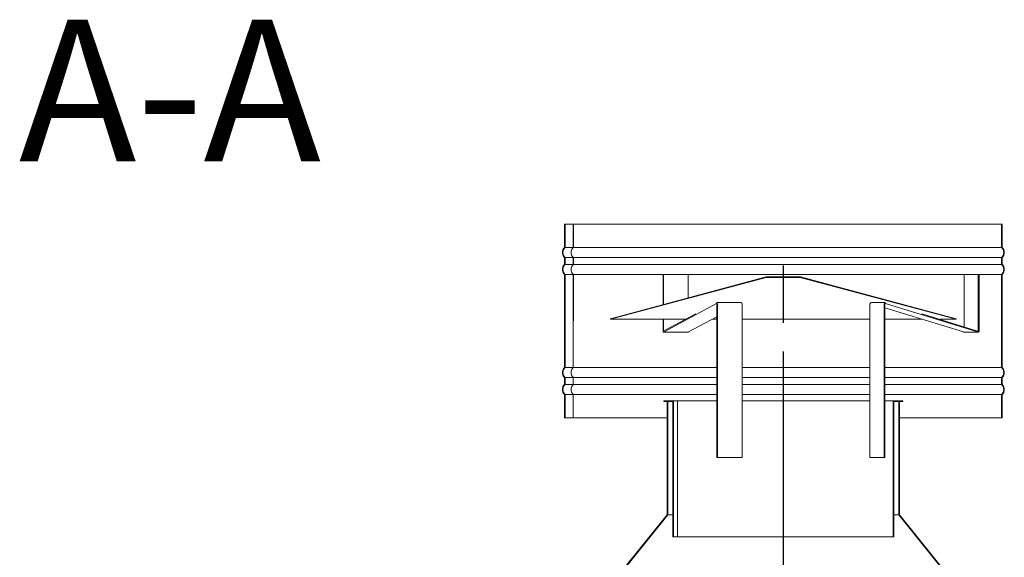
# Model space of a CAD drawing. Units: millimetres. Extents: x 852 to 10304, y 92 to 7203.
# Drawn here: x 6795 to 7664, y 4930 to 5405 of the extents above; entities that cross this region are included whole.
import ezdxf

# ---------------------------------------------------------------- set-up
doc = ezdxf.new("R2010")
doc.units = ezdxf.units.MM
doc.header["$LTSCALE"] = 35.714286
doc.linetypes.add('CHAIN', pattern=[0.3543, 0.2362, -0.0295, 0.0591, -0.0295])
for name, color, linetype, lineweight in [('Centerline(ISO)', 7, 'Continuous', 25), ('Hatch', 179, 'Continuous', 9), ('Symbols(ISO)', 7, 'Continuous', 25), ('Visible Edges(ISO)', 7, 'Continuous', 18)]:
    doc.layers.add(name, color=color, linetype=linetype, lineweight=lineweight)
doc.styles.add('Current-BSI', font='ARIAL.TTF')

msp = doc.modelspace()

# ---------------------------------------------------------------- hatches: boundary and pattern name
at = {"layer": 'Hatch'}
h = msp.add_hatch(dxfattribs=at)
h.set_pattern_fill('ANSI31', color=256, scale=907.142857, angle=90, style=0)
h.set_pattern_definition([(135, (0, 0), (-80.1809, -80.1809), [])])
edge = h.paths.add_edge_path()
edge.add_line((7661.22, 5073.63), (7661.22, 5053.1))
edge.add_line((7661.22, 5053.1), (7661.77, 5053.1))
edge.add_line((7661.77, 5053.1), (7661.77, 5073.39))
edge.add_spline(control_points=[(7661.77, 5073.39), (7661.79, 5073.41), (7661.82, 5073.44), (7662.13, 5073.75), (7662.42, 5074.09), (7662.91, 5074.83), (7663.11, 5075.22), (7663.42, 5075.96), (7663.56, 5076.39), (7663.73, 5077.25), (7663.77, 5077.69), (7663.77, 5078.1), (7663.77, 5078.5), (7663.73, 5078.94), (7663.56, 5079.81), (7663.42, 5080.23), (7663.11, 5080.98), (7662.91, 5081.37), (7662.42, 5082.1), (7662.13, 5082.44), (7661.82, 5082.76), (7661.79, 5082.78), (7661.77, 5082.81)], knot_values=[-0.496354, -0.496354, -0.496354, -0.496354, -0.485015, -0.485015, -0.363761, -0.363761, -0.242508, -0.242508, -0.121254, -0.121254, 0, 0, 0, 0.121254, 0.121254, 0.242508, 0.242508, 0.363761, 0.363761, 0.485015, 0.485015, 0.496421, 0.496421, 0.496421, 0.496421], degree=3, periodic=0)
edge.add_line((7661.77, 5082.81), (7661.77, 5088.39))
edge.add_spline(control_points=[(7661.77, 5088.39), (7661.79, 5088.41), (7661.82, 5088.44), (7662.13, 5088.75), (7662.42, 5089.09), (7662.91, 5089.83), (7663.11, 5090.22), (7663.42, 5090.96), (7663.56, 5091.39), (7663.73, 5092.25), (7663.77, 5092.69), (7663.77, 5093.1), (7663.77, 5093.5), (7663.73, 5093.94), (7663.56, 5094.81), (7663.42, 5095.23), (7663.11, 5095.98), (7662.91, 5096.37), (7662.42, 5097.1), (7662.13, 5097.44), (7661.82, 5097.76), (7661.79, 5097.78), (7661.77, 5097.81)], knot_values=[-0.496421, -0.496421, -0.496421, -0.496421, -0.485015, -0.485015, -0.363761, -0.363761, -0.242508, -0.242508, -0.121254, -0.121254, 0, 0, 0, 0.121254, 0.121254, 0.242508, 0.242508, 0.363761, 0.363761, 0.485015, 0.485015, 0.496419, 0.496419, 0.496419, 0.496419], degree=3, periodic=0)
edge.add_line((7661.77, 5097.81), (7661.77, 5179.39))
edge.add_spline(control_points=[(7661.77, 5179.39), (7661.8, 5179.41), (7661.82, 5179.44), (7662.14, 5179.75), (7662.42, 5180.09), (7662.91, 5180.83), (7663.12, 5181.22), (7663.43, 5181.96), (7663.56, 5182.39), (7663.73, 5183.25), (7663.77, 5183.69), (7663.77, 5184.1), (7663.77, 5184.5), (7663.73, 5184.94), (7663.56, 5185.81), (7663.43, 5186.23), (7663.12, 5186.98), (7662.91, 5187.37), (7662.42, 5188.1), (7662.14, 5188.44), (7661.82, 5188.76), (7661.8, 5188.78), (7661.77, 5188.81)], knot_values=[-0.496419, -0.496419, -0.496419, -0.496419, -0.485015, -0.485015, -0.363761, -0.363761, -0.242508, -0.242508, -0.121254, -0.121254, 0, 0, 0, 0.121254, 0.121254, 0.242508, 0.242508, 0.363761, 0.363761, 0.485015, 0.485015, 0.49635, 0.49635, 0.49635, 0.49635], degree=3, periodic=0)
edge.add_line((7661.77, 5188.81), (7661.77, 5194.39))
edge.add_spline(control_points=[(7661.77, 5194.39), (7661.8, 5194.41), (7661.82, 5194.44), (7662.14, 5194.75), (7662.42, 5195.09), (7662.91, 5195.83), (7663.12, 5196.22), (7663.43, 5196.96), (7663.56, 5197.39), (7663.73, 5198.25), (7663.77, 5198.69), (7663.77, 5199.1), (7663.77, 5199.5), (7663.73, 5199.94), (7663.56, 5200.81), (7663.43, 5201.23), (7663.12, 5201.98), (7662.91, 5202.37), (7662.42, 5203.1), (7662.14, 5203.44), (7661.82, 5203.76), (7661.8, 5203.78), (7661.77, 5203.81)], knot_values=[-0.49635, -0.49635, -0.49635, -0.49635, -0.485015, -0.485015, -0.363761, -0.363761, -0.242508, -0.242508, -0.121254, -0.121254, 0, 0, 0, 0.121254, 0.121254, 0.242508, 0.242508, 0.363761, 0.363761, 0.485015, 0.485015, 0.496354, 0.496354, 0.496354, 0.496354], degree=3, periodic=0)
edge.add_line((7661.77, 5203.81), (7661.77, 5224.1))
edge.add_line((7661.77, 5224.1), (7661.22, 5224.1))
edge.add_line((7661.22, 5224.1), (7661.22, 5203.57))
edge.add_spline(control_points=[(7661.22, 5203.57), (7661.3, 5203.49), (7661.39, 5203.42), (7661.72, 5203.08), (7661.98, 5202.77), (7662.43, 5202.1), (7662.62, 5201.74), (7662.9, 5201.05), (7663.03, 5200.66), (7663.18, 5199.87), (7663.22, 5199.47), (7663.22, 5199.1), (7663.22, 5198.73), (7663.18, 5198.32), (7663.03, 5197.53), (7662.9, 5197.14), (7662.62, 5196.46), (7662.43, 5196.1), (7661.98, 5195.43), (7661.72, 5195.12), (7661.39, 5194.78), (7661.3, 5194.7), (7661.22, 5194.63)], knot_values=[-0.476898, -0.476898, -0.476898, -0.476898, -0.444289, -0.444289, -0.333217, -0.333217, -0.222144, -0.222144, -0.111072, -0.111072, 0, 0, 0, 0.111072, 0.111072, 0.222144, 0.222144, 0.333217, 0.333217, 0.444289, 0.444289, 0.476898, 0.476898, 0.476898, 0.476898], degree=3, periodic=0)
edge.add_line((7661.22, 5194.63), (7661.22, 5188.57))
edge.add_spline(control_points=[(7661.22, 5188.57), (7661.3, 5188.49), (7661.39, 5188.42), (7661.72, 5188.08), (7661.98, 5187.77), (7662.43, 5187.1), (7662.62, 5186.74), (7662.9, 5186.05), (7663.03, 5185.66), (7663.18, 5184.87), (7663.22, 5184.47), (7663.22, 5184.1), (7663.22, 5183.73), (7663.18, 5183.32), (7663.03, 5182.53), (7662.9, 5182.14), (7662.62, 5181.46), (7662.43, 5181.1), (7661.98, 5180.43), (7661.72, 5180.12), (7661.39, 5179.78), (7661.3, 5179.7), (7661.22, 5179.63)], knot_values=[-0.476898, -0.476898, -0.476898, -0.476898, -0.444289, -0.444289, -0.333217, -0.333217, -0.222144, -0.222144, -0.111072, -0.111072, 0, 0, 0, 0.111072, 0.111072, 0.222144, 0.222144, 0.333217, 0.333217, 0.444289, 0.444289, 0.476898, 0.476898, 0.476898, 0.476898], degree=3, periodic=0)
edge.add_line((7661.22, 5179.63), (7661.22, 5097.57))
edge.add_spline(control_points=[(7661.22, 5097.57), (7661.3, 5097.49), (7661.38, 5097.42), (7661.72, 5097.08), (7661.98, 5096.77), (7662.43, 5096.1), (7662.62, 5095.74), (7662.9, 5095.05), (7663.02, 5094.66), (7663.18, 5093.87), (7663.22, 5093.47), (7663.22, 5093.1), (7663.22, 5092.73), (7663.18, 5092.32), (7663.02, 5091.53), (7662.9, 5091.14), (7662.62, 5090.46), (7662.43, 5090.1), (7661.98, 5089.43), (7661.72, 5089.12), (7661.38, 5088.78), (7661.3, 5088.7), (7661.22, 5088.63)], knot_values=[-0.476898, -0.476898, -0.476898, -0.476898, -0.444289, -0.444289, -0.333217, -0.333217, -0.222144, -0.222144, -0.111072, -0.111072, 0, 0, 0, 0.111072, 0.111072, 0.222144, 0.222144, 0.333217, 0.333217, 0.444289, 0.444289, 0.476898, 0.476898, 0.476898, 0.476898], degree=3, periodic=0)
edge.add_line((7661.22, 5088.63), (7661.22, 5082.57))
edge.add_spline(control_points=[(7661.22, 5082.57), (7661.3, 5082.49), (7661.38, 5082.42), (7661.72, 5082.08), (7661.98, 5081.77), (7662.43, 5081.1), (7662.62, 5080.74), (7662.9, 5080.05), (7663.02, 5079.66), (7663.18, 5078.87), (7663.22, 5078.47), (7663.22, 5078.1), (7663.22, 5077.73), (7663.18, 5077.32), (7663.02, 5076.53), (7662.9, 5076.14), (7662.62, 5075.46), (7662.43, 5075.1), (7661.98, 5074.43), (7661.72, 5074.12), (7661.38, 5073.78), (7661.3, 5073.7), (7661.22, 5073.63)], knot_values=[-0.476898, -0.476898, -0.476898, -0.476898, -0.444289, -0.444289, -0.333217, -0.333217, -0.222144, -0.222144, -0.111072, -0.111072, 0, 0, 0, 0.111072, 0.111072, 0.222144, 0.222144, 0.333217, 0.333217, 0.444289, 0.444289, 0.476898, 0.476898, 0.476898, 0.476898], degree=3, periodic=0)
edge = h.paths.add_edge_path()
edge.add_line((7275.77, 5224.11), (7275.77, 5203.82))
edge.add_spline(control_points=[(7275.77, 5203.82), (7275.74, 5203.79), (7275.71, 5203.76), (7275.4, 5203.45), (7275.12, 5203.11), (7274.63, 5202.38), (7274.42, 5201.99), (7274.11, 5201.24), (7273.98, 5200.82), (7273.81, 5199.95), (7273.77, 5199.51), (7273.77, 5199.11), (7273.77, 5198.7), (7273.81, 5198.26), (7273.98, 5197.4), (7274.11, 5196.97), (7274.42, 5196.23), (7274.63, 5195.83), (7275.12, 5195.1), (7275.4, 5194.76), (7275.71, 5194.45), (7275.74, 5194.42), (7275.77, 5194.39)], knot_values=[-0.496354, -0.496354, -0.496354, -0.496354, -0.485015, -0.485015, -0.363761, -0.363761, -0.242508, -0.242508, -0.121254, -0.121254, 0, 0, 0, 0.121254, 0.121254, 0.242508, 0.242508, 0.363761, 0.363761, 0.485015, 0.485015, 0.49635, 0.49635, 0.49635, 0.49635], degree=3, periodic=0)
edge.add_line((7275.77, 5194.39), (7275.77, 5188.82))
edge.add_spline(control_points=[(7275.77, 5188.82), (7275.74, 5188.79), (7275.71, 5188.76), (7275.4, 5188.45), (7275.12, 5188.11), (7274.63, 5187.38), (7274.42, 5186.99), (7274.11, 5186.24), (7273.98, 5185.82), (7273.81, 5184.95), (7273.77, 5184.51), (7273.77, 5184.11), (7273.77, 5183.7), (7273.81, 5183.26), (7273.98, 5182.4), (7274.11, 5181.97), (7274.42, 5181.23), (7274.63, 5180.83), (7275.12, 5180.1), (7275.4, 5179.76), (7275.71, 5179.45), (7275.74, 5179.42), (7275.77, 5179.39)], knot_values=[-0.49635, -0.49635, -0.49635, -0.49635, -0.485015, -0.485015, -0.363761, -0.363761, -0.242508, -0.242508, -0.121254, -0.121254, 0, 0, 0, 0.121254, 0.121254, 0.242508, 0.242508, 0.363761, 0.363761, 0.485015, 0.485015, 0.496419, 0.496419, 0.496419, 0.496419], degree=3, periodic=0)
edge.add_line((7275.77, 5179.39), (7275.77, 5097.82))
edge.add_spline(control_points=[(7275.77, 5097.82), (7275.74, 5097.79), (7275.71, 5097.76), (7275.4, 5097.45), (7275.12, 5097.11), (7274.63, 5096.38), (7274.42, 5095.99), (7274.11, 5095.24), (7273.98, 5094.82), (7273.81, 5093.95), (7273.77, 5093.51), (7273.77, 5093.11), (7273.77, 5092.7), (7273.81, 5092.26), (7273.98, 5091.4), (7274.11, 5090.97), (7274.42, 5090.23), (7274.63, 5089.83), (7275.12, 5089.1), (7275.4, 5088.76), (7275.71, 5088.45), (7275.74, 5088.42), (7275.77, 5088.39)], knot_values=[-0.496419, -0.496419, -0.496419, -0.496419, -0.485015, -0.485015, -0.363761, -0.363761, -0.242508, -0.242508, -0.121254, -0.121254, 0, 0, 0, 0.121254, 0.121254, 0.242508, 0.242508, 0.363761, 0.363761, 0.485015, 0.485015, 0.496421, 0.496421, 0.496421, 0.496421], degree=3, periodic=0)
edge.add_line((7275.77, 5088.39), (7275.77, 5082.82))
edge.add_spline(control_points=[(7275.77, 5082.82), (7275.74, 5082.79), (7275.71, 5082.76), (7275.4, 5082.45), (7275.11, 5082.11), (7274.63, 5081.38), (7274.42, 5080.99), (7274.11, 5080.24), (7273.98, 5079.82), (7273.81, 5078.95), (7273.77, 5078.51), (7273.77, 5078.11), (7273.77, 5077.7), (7273.81, 5077.26), (7273.98, 5076.4), (7274.11, 5075.97), (7274.42, 5075.23), (7274.63, 5074.83), (7275.11, 5074.1), (7275.4, 5073.76), (7275.71, 5073.45), (7275.74, 5073.42), (7275.77, 5073.39)], knot_values=[-0.496421, -0.496421, -0.496421, -0.496421, -0.485015, -0.485015, -0.363761, -0.363761, -0.242508, -0.242508, -0.121254, -0.121254, 0, 0, 0, 0.121254, 0.121254, 0.242508, 0.242508, 0.363761, 0.363761, 0.485015, 0.485015, 0.496354, 0.496354, 0.496354, 0.496354], degree=3, periodic=0)
edge.add_line((7275.77, 5073.39), (7275.77, 5053.11))
edge.add_line((7275.77, 5053.11), (7276.32, 5053.11))
edge.add_line((7276.32, 5053.11), (7276.32, 5073.63))
edge.add_spline(control_points=[(7276.32, 5073.63), (7276.23, 5073.71), (7276.15, 5073.79), (7275.81, 5074.13), (7275.55, 5074.44), (7275.1, 5075.11), (7274.91, 5075.47), (7274.63, 5076.15), (7274.51, 5076.54), (7274.35, 5077.33), (7274.32, 5077.74), (7274.32, 5078.11), (7274.32, 5078.48), (7274.35, 5078.88), (7274.51, 5079.67), (7274.63, 5080.06), (7274.91, 5080.74), (7275.1, 5081.1), (7275.55, 5081.78), (7275.81, 5082.09), (7276.15, 5082.43), (7276.23, 5082.5), (7276.32, 5082.58)], knot_values=[-0.476898, -0.476898, -0.476898, -0.476898, -0.444289, -0.444289, -0.333217, -0.333217, -0.222144, -0.222144, -0.111072, -0.111072, 0, 0, 0, 0.111072, 0.111072, 0.222144, 0.222144, 0.333217, 0.333217, 0.444289, 0.444289, 0.476898, 0.476898, 0.476898, 0.476898], degree=3, periodic=0)
edge.add_line((7276.32, 5082.58), (7276.32, 5088.63))
edge.add_spline(control_points=[(7276.32, 5088.63), (7276.23, 5088.71), (7276.15, 5088.79), (7275.81, 5089.13), (7275.55, 5089.44), (7275.1, 5090.11), (7274.91, 5090.47), (7274.63, 5091.15), (7274.51, 5091.54), (7274.35, 5092.33), (7274.32, 5092.74), (7274.32, 5093.11), (7274.32, 5093.48), (7274.35, 5093.88), (7274.51, 5094.67), (7274.63, 5095.06), (7274.91, 5095.74), (7275.1, 5096.1), (7275.55, 5096.78), (7275.81, 5097.09), (7276.15, 5097.43), (7276.23, 5097.5), (7276.32, 5097.58)], knot_values=[-0.476898, -0.476898, -0.476898, -0.476898, -0.444289, -0.444289, -0.333217, -0.333217, -0.222144, -0.222144, -0.111072, -0.111072, 0, 0, 0, 0.111072, 0.111072, 0.222144, 0.222144, 0.333217, 0.333217, 0.444289, 0.444289, 0.476898, 0.476898, 0.476898, 0.476898], degree=3, periodic=0)
edge.add_line((7276.32, 5097.58), (7276.32, 5179.63))
edge.add_spline(control_points=[(7276.32, 5179.63), (7276.23, 5179.71), (7276.15, 5179.79), (7275.81, 5180.13), (7275.55, 5180.44), (7275.11, 5181.11), (7274.92, 5181.47), (7274.63, 5182.15), (7274.51, 5182.54), (7274.35, 5183.33), (7274.32, 5183.74), (7274.32, 5184.11), (7274.32, 5184.48), (7274.36, 5184.88), (7274.51, 5185.67), (7274.63, 5186.06), (7274.92, 5186.74), (7275.11, 5187.1), (7275.55, 5187.78), (7275.81, 5188.09), (7276.15, 5188.43), (7276.23, 5188.5), (7276.32, 5188.58)], knot_values=[-0.476898, -0.476898, -0.476898, -0.476898, -0.444289, -0.444289, -0.333217, -0.333217, -0.222144, -0.222144, -0.111072, -0.111072, 0, 0, 0, 0.111072, 0.111072, 0.222144, 0.222144, 0.333217, 0.333217, 0.444289, 0.444289, 0.476898, 0.476898, 0.476898, 0.476898], degree=3, periodic=0)
edge.add_line((7276.32, 5188.58), (7276.32, 5194.63))
edge.add_spline(control_points=[(7276.32, 5194.63), (7276.23, 5194.71), (7276.15, 5194.79), (7275.81, 5195.13), (7275.55, 5195.44), (7275.11, 5196.11), (7274.92, 5196.47), (7274.63, 5197.15), (7274.51, 5197.54), (7274.36, 5198.33), (7274.32, 5198.74), (7274.32, 5199.11), (7274.32, 5199.48), (7274.36, 5199.88), (7274.51, 5200.67), (7274.63, 5201.06), (7274.92, 5201.74), (7275.11, 5202.1), (7275.55, 5202.78), (7275.81, 5203.09), (7276.15, 5203.43), (7276.23, 5203.5), (7276.32, 5203.58)], knot_values=[-0.476898, -0.476898, -0.476898, -0.476898, -0.444289, -0.444289, -0.333217, -0.333217, -0.222144, -0.222144, -0.111072, -0.111072, 0, 0, 0, 0.111072, 0.111072, 0.222144, 0.222144, 0.333217, 0.333217, 0.444289, 0.444289, 0.476898, 0.476898, 0.476898, 0.476898], degree=3, periodic=0)
edge.add_line((7276.32, 5203.58), (7276.32, 5224.11))
edge.add_line((7276.32, 5224.11), (7275.77, 5224.11))
h = msp.add_hatch(dxfattribs=at)
h.set_pattern_fill('ANSI31', color=256, scale=907.142857, angle=-15, style=0)
h.set_pattern_definition([(30, (0, 0), (-56.6964, 98.2011), [])])
h.paths.add_polyline_path([(7483.84, 5177.48), (7453.7, 5177.48), (7316.13, 5140.62), (7316.27, 5140.09), (7453.77, 5176.93), (7483.77, 5176.93), (7621.27, 5140.09), (7621.41, 5140.62)])
h = msp.add_hatch(dxfattribs=at)
h.set_pattern_fill('ANSI31', color=256, scale=907.142857, angle=105, style=0)
h.set_pattern_definition([(150, (0, 0), (-56.6964, -98.2011), [])])
h.paths.add_polyline_path([(7643.76, 4877.55), (7571.26, 4967.55), (7571.27, 5067.55), (7570.72, 5067.55), (7570.71, 4967.36), (7643.21, 4877.35), (7643.21, 4847.55), (7643.76, 4847.55)])
h.paths.add_polyline_path([(7366.26, 4967.55), (7293.76, 4877.56), (7293.76, 4847.56), (7294.31, 4847.56), (7294.31, 4877.36), (7366.81, 4967.36), (7366.82, 5067.55), (7366.27, 5067.55)])
h = msp.add_hatch(dxfattribs=at)
h.set_pattern_fill('ANSI31', color=256, scale=907.142857, style=0)
h.set_pattern_definition([(45, (0, 0), (-80.1809, 80.1809), [])])
h.paths.add_polyline_path([(7371.27, 5067.55), (7371.26, 4948.1), (7371.81, 4948.1), (7371.82, 5068.1), (7363.27, 5068.1), (7363.27, 5067.55), (7366.27, 5067.55), (7366.82, 5067.55)])
h.paths.add_polyline_path([(7565.71, 4948.1), (7566.26, 4948.1), (7566.27, 5067.55), (7570.72, 5067.55), (7571.27, 5067.55), (7574.27, 5067.55), (7574.27, 5068.1), (7565.72, 5068.1)])

# ---------------------------------------------------------------- linework, layer by layer
at = {"layer": 'Centerline(ISO)', "linetype": 'CHAIN', "ltscale": 23.990969}
msp.add_line((7468.96, 1266.4), (7469.04, 5198.28), dxfattribs=at)
at = {"layer": 'Visible Edges(ISO)'}
for p, q in [((7275.77, 5224.11), (7275.77, 5203.82)), ((7276.32, 5224.11), (7275.77, 5224.11)), ((7276.32, 5203.58), (7276.32, 5224.11)), ((7276.32, 5224.11), (7283.37, 5224.11)), ((7283.37, 5203.58), (7283.37, 5224.11)), ((7283.46, 5224.11), (7283.37, 5224.11)), ((7283.46, 5203.58), (7283.46, 5224.11)), ((7283.46, 5224.11), (7661.22, 5224.1)), ((7661.77, 5224.1), (7661.22, 5224.1)), ((7661.22, 5224.1), (7661.22, 5203.57)), ((7661.77, 5203.81), (7661.77, 5224.1)), ((7276.32, 5203.58), (7283.37, 5203.58)), ((7283.46, 5203.58), (7661.22, 5203.57)), ((7275.77, 5194.39), (7275.77, 5188.82)), ((7276.32, 5188.58), (7276.32, 5194.63)), ((7276.32, 5194.63), (7283.37, 5194.63)), ((7276.32, 5188.58), (7283.37, 5188.58)), ((7283.37, 5188.58), (7283.37, 5194.63)), ((7283.46, 5188.58), (7283.46, 5194.63)), ((7283.46, 5194.63), (7661.22, 5194.63)), ((7283.46, 5188.58), (7661.22, 5188.57)), ((7661.22, 5194.63), (7661.22, 5188.57)), ((7661.77, 5188.81), (7661.77, 5194.39)), ((7275.77, 5179.39), (7275.77, 5097.82)), ((7276.32, 5097.58), (7276.32, 5179.63)), ((7276.32, 5179.63), (7283.37, 5179.63)), ((7283.36, 5097.58), (7283.37, 5179.63)), ((7283.45, 5097.58), (7283.46, 5179.63)), ((7283.46, 5179.63), (7661.22, 5179.63)), ((7362.6, 5153.07), (7362.6, 5179.61)), ((7362.6, 5179.61), (7363.04, 5179.61)), ((7363.04, 5179.61), (7363.04, 5153.19)), ((7384.74, 5179.61), (7363.04, 5179.61)), ((7384.74, 5159.01), (7384.74, 5179.61)), ((7628.37, 5179.6), (7628.37, 5133.44)), ((7640.79, 5179.6), (7628.37, 5179.6)), ((7640.79, 5179.6), (7641.57, 5179.6)), ((7640.79, 5130.25), (7640.79, 5179.6)), ((7641.57, 5179.6), (7641.57, 5130.25)), ((7661.22, 5179.63), (7661.22, 5097.57)), ((7661.77, 5097.81), (7661.77, 5179.39)), ((7453.7, 5177.48), (7316.13, 5140.62)), ((7316.27, 5140.09), (7453.77, 5176.93)), ((7483.84, 5177.48), (7453.7, 5177.48)), ((7453.77, 5176.93), (7483.77, 5176.93)), ((7483.77, 5176.93), (7621.27, 5140.09)), ((7621.41, 5140.62), (7483.84, 5177.48)), ((7409.86, 5153.93), (7363.47, 5128.91)), ((7410.17, 5153.45), (7410.17, 5018.1)), ((7431.37, 5154.85), (7410.18, 5154.85)), ((7410.62, 5018.1), (7410.62, 5153.45)), ((7432.32, 5153.45), (7432.31, 5018.1)), ((7545.22, 5018.1), (7545.23, 5153.45)), ((7558.71, 5154.85), (7546.59, 5154.85)), ((7557.64, 5153.45), (7557.64, 5018.1)), ((7558.42, 5018.1), (7558.42, 5153.45)), ((7640.04, 5128.9), (7558.97, 5153.93)), ((7363.36, 5129.78), (7391.54, 5144.98)), ((7558.42, 5150.27), (7627.62, 5128.9)), ((7590.98, 5144.98), (7640.24, 5129.77)), ((7316.13, 5140.62), (7316.27, 5140.09)), ((7316.27, 5140.09), (7382.47, 5140.09)), ((7362.6, 5130.26), (7362.6, 5140.09)), ((7363.04, 5140.09), (7363.04, 5130.26)), ((7385.17, 5128.91), (7410.17, 5142.4)), ((7405.9, 5140.09), (7410.17, 5140.09)), ((7432.32, 5140.09), (7545.22, 5140.09)), ((7558.42, 5140.09), (7591.4, 5140.09)), ((7606.83, 5140.09), (7621.27, 5140.09)), ((7621.27, 5140.09), (7621.41, 5140.62)), ((7363.29, 5128.86), (7384.99, 5128.86)), ((7627.94, 5128.86), (7640.35, 5128.85)), ((7276.32, 5097.58), (7283.36, 5097.58)), ((7283.45, 5097.58), (7410.17, 5097.58)), ((7432.32, 5097.58), (7545.22, 5097.57)), ((7558.42, 5097.57), (7661.22, 5097.57)), ((7275.77, 5088.39), (7275.77, 5082.82)), ((7276.32, 5082.58), (7276.32, 5088.63)), ((7276.32, 5088.63), (7283.36, 5088.63)), ((7283.36, 5082.58), (7283.36, 5088.63)), ((7283.45, 5082.58), (7283.45, 5088.63)), ((7283.45, 5088.63), (7410.17, 5088.63)), ((7432.32, 5088.63), (7545.22, 5088.63)), ((7558.42, 5088.63), (7661.22, 5088.63)), ((7661.22, 5088.63), (7661.22, 5082.57)), ((7661.77, 5082.81), (7661.77, 5088.39)), ((7276.32, 5082.58), (7283.36, 5082.58)), ((7283.45, 5082.58), (7410.17, 5082.58)), ((7432.32, 5082.58), (7545.22, 5082.57)), ((7558.42, 5082.57), (7661.22, 5082.57)), ((7275.77, 5073.39), (7275.77, 5053.11)), ((7276.32, 5053.11), (7276.32, 5073.63)), ((7276.32, 5073.63), (7283.36, 5073.63)), ((7283.36, 5053.11), (7283.36, 5073.63)), ((7283.45, 5053.11), (7283.45, 5073.63)), ((7283.45, 5073.63), (7410.17, 5073.63)), ((7363.27, 5068.1), (7363.27, 5067.55)), ((7371.82, 5068.1), (7363.27, 5068.1)), ((7363.27, 5067.55), (7371.27, 5067.55)), ((7366.27, 5067.55), (7366.26, 4967.55)), ((7366.82, 5067.55), (7366.27, 5067.55)), ((7366.81, 4967.36), (7366.82, 5067.55)), ((7371.27, 5067.55), (7371.26, 4948.1)), ((7371.81, 4948.1), (7371.82, 5068.1)), ((7371.82, 5068.1), (7375.36, 5068.1)), ((7375.35, 4948.1), (7375.36, 5068.1)), ((7375.36, 5068.1), (7375.4, 5068.1)), ((7375.4, 5068.1), (7410.17, 5068.1)), ((7375.4, 5068.1), (7375.4, 4948.1)), ((7432.32, 5073.63), (7545.22, 5073.63)), ((7432.32, 5068.1), (7545.22, 5068.1)), ((7558.42, 5073.63), (7661.22, 5073.63)), ((7558.42, 5068.1), (7565.72, 5068.1)), ((7565.72, 5068.1), (7565.71, 4948.1)), ((7574.27, 5068.1), (7565.72, 5068.1)), ((7566.26, 4948.1), (7566.27, 5067.55)), ((7566.27, 5067.55), (7574.27, 5067.55)), ((7570.72, 5067.55), (7570.71, 4967.36)), ((7571.27, 5067.55), (7570.72, 5067.55)), ((7571.26, 4967.55), (7571.27, 5067.55)), ((7574.27, 5067.55), (7574.27, 5068.1)), ((7661.22, 5073.63), (7661.22, 5053.1)), ((7661.77, 5053.1), (7661.77, 5073.39)), ((7275.77, 5053.11), (7276.32, 5053.11)), ((7276.32, 5053.11), (7283.36, 5053.11)), ((7283.36, 5053.11), (7283.45, 5053.11)), ((7283.45, 5053.11), (7366.27, 5053.1)), ((7571.27, 5053.1), (7661.22, 5053.1)), ((7661.22, 5053.1), (7661.77, 5053.1)), ((7410.62, 5018.1), (7410.17, 5018.1)), ((7432.31, 5018.1), (7410.62, 5018.1)), ((7557.64, 5018.1), (7545.22, 5018.1)), ((7557.64, 5018.1), (7558.42, 5018.1)), ((7366.26, 4967.55), (7293.76, 4877.56)), ((7294.31, 4877.36), (7366.81, 4967.36)), ((7371.26, 4967.36), (7366.81, 4967.36)), ((7570.71, 4967.36), (7566.26, 4967.36)), ((7570.71, 4967.36), (7643.21, 4877.35)), ((7643.76, 4877.55), (7571.26, 4967.55)), ((7371.26, 4948.1), (7371.81, 4948.1)), ((7371.81, 4948.1), (7375.35, 4948.1)), ((7375.4, 4948.1), (7375.35, 4948.1)), ((7375.4, 4948.1), (7565.71, 4948.1)), ((7565.71, 4948.1), (7566.26, 4948.1))]:
    msp.add_line(p, q, dxfattribs=at)
for centre, major_axis, ratio, start_param, end_param in [((7287.22, 5199.11), (0, 6), 0.963383, 0.729728, 2.411865), ((7287.31, 5199.11), (0, 6), 0.962913, 0.729728, 2.411865), ((7287.22, 5184.11), (0, 6), 0.963383, 0.729728, 2.411865), ((7287.31, 5184.11), (0, 6), 0.962913, 0.729728, 2.411865), ((7409.92, 5153.45), (0, 0.5), 0.496639, 4.712389, 6.544985), ((7409.92, 5153.45), (0, 1.4), 0.496639, 4.712389, 6.257441), ((7431.62, 5153.45), (0, 1.4), 0.496639, 4.712389, 6.257441), ((7546.44, 5153.45), (0, 1.4), 0.867957, 0.025744, 1.570796), ((7558.86, 5153.45), (0, 1.4), 0.867957, 0.025744, 1.570796), ((7558.86, 5153.45), (0, 0.5), 0.867957, 6.021386, 7.853982), ((7363.29, 5130.26), (0, -1.4), 0.496639, 4.712389, 6.544985), ((7363.29, 5130.26), (0, -0.5), 0.496639, 4.712389, 6.544985), ((7384.99, 5130.26), (0, -1.4), 0.496639, 0, 0.261799), ((7627.94, 5130.26), (0, -1.4), 0.867957, 6.021386, 6.283185), ((7640.35, 5130.25), (0, -1.4), 0.867957, 6.021386, 7.853982), ((7640.35, 5130.25), (0, -0.5), 0.867957, 6.021386, 7.853982), ((7287.22, 5093.11), (0, 6), 0.963383, 0.729728, 2.411865), ((7287.31, 5093.11), (0, 6), 0.962913, 0.729728, 2.411865), ((7287.22, 5078.11), (0, 6), 0.963383, 0.729728, 2.411865), ((7287.31, 5078.11), (0, 6), 0.962913, 0.729728, 2.411865)]:
    msp.add_ellipse(centre, major_axis=major_axis, ratio=ratio, start_param=start_param, end_param=end_param, dxfattribs=at)
for points, knots in [([(7275.77, 5203.82), (7275.74, 5203.79), (7275.71, 5203.76), (7275.4, 5203.45), (7275.12, 5203.11), (7274.63, 5202.38), (7274.42, 5201.99), (7274.11, 5201.24), (7273.98, 5200.82), (7273.81, 5199.95), (7273.77, 5199.51), (7273.77, 5199.11), (7273.77, 5198.7), (7273.81, 5198.26), (7273.98, 5197.4), (7274.11, 5196.97), (7274.42, 5196.23), (7274.63, 5195.83), (7275.12, 5195.1), (7275.4, 5194.76), (7275.71, 5194.45), (7275.74, 5194.42), (7275.77, 5194.39)], [-0.4963543, -0.4963543, -0.4963543, -0.4963543, -0.4850152, -0.4850152, -0.3637614, -0.3637614, -0.2425076, -0.2425076, -0.1212538, -0.1212538, 0, 0, 0, 0.1212538, 0.1212538, 0.2425076, 0.2425076, 0.3637614, 0.3637614, 0.4850152, 0.4850152, 0.4963495, 0.4963495, 0.4963495, 0.4963495]), ([(7276.32, 5194.63), (7276.23, 5194.71), (7276.15, 5194.79), (7275.81, 5195.13), (7275.55, 5195.44), (7275.11, 5196.11), (7274.92, 5196.47), (7274.63, 5197.15), (7274.51, 5197.54), (7274.36, 5198.33), (7274.32, 5198.74), (7274.32, 5199.11), (7274.32, 5199.48), (7274.36, 5199.88), (7274.51, 5200.67), (7274.63, 5201.06), (7274.92, 5201.74), (7275.11, 5202.1), (7275.55, 5202.78), (7275.81, 5203.09), (7276.15, 5203.43), (7276.23, 5203.5), (7276.32, 5203.58)], [-0.4768977, -0.4768977, -0.4768977, -0.4768977, -0.4442888, -0.4442888, -0.3332166, -0.3332166, -0.2221444, -0.2221444, -0.1110722, -0.1110722, 0, 0, 0, 0.1110722, 0.1110722, 0.2221444, 0.2221444, 0.3332166, 0.3332166, 0.4442888, 0.4442888, 0.4768977, 0.4768977, 0.4768977, 0.4768977]), ([(7661.22, 5203.57), (7661.3, 5203.49), (7661.39, 5203.42), (7661.72, 5203.08), (7661.98, 5202.77), (7662.43, 5202.1), (7662.62, 5201.74), (7662.9, 5201.05), (7663.03, 5200.66), (7663.18, 5199.87), (7663.22, 5199.47), (7663.22, 5199.1), (7663.22, 5198.73), (7663.18, 5198.32), (7663.03, 5197.53), (7662.9, 5197.14), (7662.62, 5196.46), (7662.43, 5196.1), (7661.98, 5195.43), (7661.72, 5195.12), (7661.39, 5194.78), (7661.3, 5194.7), (7661.22, 5194.63)], [-0.4768977, -0.4768977, -0.4768977, -0.4768977, -0.4442888, -0.4442888, -0.3332166, -0.3332166, -0.2221444, -0.2221444, -0.1110722, -0.1110722, 0, 0, 0, 0.1110722, 0.1110722, 0.2221444, 0.2221444, 0.3332166, 0.3332166, 0.4442888, 0.4442888, 0.4768977, 0.4768977, 0.4768977, 0.4768977]), ([(7661.77, 5194.39), (7661.8, 5194.41), (7661.82, 5194.44), (7662.14, 5194.75), (7662.42, 5195.09), (7662.91, 5195.83), (7663.12, 5196.22), (7663.43, 5196.96), (7663.56, 5197.39), (7663.73, 5198.25), (7663.77, 5198.69), (7663.77, 5199.1), (7663.77, 5199.5), (7663.73, 5199.94), (7663.56, 5200.81), (7663.43, 5201.23), (7663.12, 5201.98), (7662.91, 5202.37), (7662.42, 5203.1), (7662.14, 5203.44), (7661.82, 5203.76), (7661.8, 5203.78), (7661.77, 5203.81)], [-0.4963495, -0.4963495, -0.4963495, -0.4963495, -0.4850152, -0.4850152, -0.3637614, -0.3637614, -0.2425076, -0.2425076, -0.1212538, -0.1212538, 0, 0, 0, 0.1212538, 0.1212538, 0.2425076, 0.2425076, 0.3637614, 0.3637614, 0.4850152, 0.4850152, 0.4963543, 0.4963543, 0.4963543, 0.4963543]), ([(7275.77, 5188.82), (7275.74, 5188.79), (7275.71, 5188.76), (7275.4, 5188.45), (7275.12, 5188.11), (7274.63, 5187.38), (7274.42, 5186.99), (7274.11, 5186.24), (7273.98, 5185.82), (7273.81, 5184.95), (7273.77, 5184.51), (7273.77, 5184.11), (7273.77, 5183.7), (7273.81, 5183.26), (7273.98, 5182.4), (7274.11, 5181.97), (7274.42, 5181.23), (7274.63, 5180.83), (7275.12, 5180.1), (7275.4, 5179.76), (7275.71, 5179.45), (7275.74, 5179.42), (7275.77, 5179.39)], [-0.4963495, -0.4963495, -0.4963495, -0.4963495, -0.4850152, -0.4850152, -0.3637614, -0.3637614, -0.2425076, -0.2425076, -0.1212538, -0.1212538, 0, 0, 0, 0.1212538, 0.1212538, 0.2425076, 0.2425076, 0.3637614, 0.3637614, 0.4850152, 0.4850152, 0.4964189, 0.4964189, 0.4964189, 0.4964189]), ([(7276.32, 5179.63), (7276.23, 5179.71), (7276.15, 5179.79), (7275.81, 5180.13), (7275.55, 5180.44), (7275.11, 5181.11), (7274.92, 5181.47), (7274.63, 5182.15), (7274.51, 5182.54), (7274.35, 5183.33), (7274.32, 5183.74), (7274.32, 5184.11), (7274.32, 5184.48), (7274.35, 5184.88), (7274.51, 5185.67), (7274.63, 5186.06), (7274.92, 5186.74), (7275.11, 5187.1), (7275.55, 5187.78), (7275.81, 5188.09), (7276.15, 5188.43), (7276.23, 5188.5), (7276.32, 5188.58)], [-0.4768977, -0.4768977, -0.4768977, -0.4768977, -0.4442888, -0.4442888, -0.3332166, -0.3332166, -0.2221444, -0.2221444, -0.1110722, -0.1110722, 0, 0, 0, 0.1110722, 0.1110722, 0.2221444, 0.2221444, 0.3332166, 0.3332166, 0.4442888, 0.4442888, 0.4768977, 0.4768977, 0.4768977, 0.4768977]), ([(7661.22, 5188.57), (7661.3, 5188.49), (7661.39, 5188.42), (7661.72, 5188.08), (7661.98, 5187.77), (7662.43, 5187.1), (7662.62, 5186.74), (7662.9, 5186.05), (7663.03, 5185.66), (7663.18, 5184.87), (7663.22, 5184.47), (7663.22, 5184.1), (7663.22, 5183.73), (7663.18, 5183.32), (7663.03, 5182.53), (7662.9, 5182.14), (7662.62, 5181.46), (7662.43, 5181.1), (7661.98, 5180.43), (7661.72, 5180.12), (7661.39, 5179.78), (7661.3, 5179.7), (7661.22, 5179.63)], [-0.4768977, -0.4768977, -0.4768977, -0.4768977, -0.4442888, -0.4442888, -0.3332166, -0.3332166, -0.2221444, -0.2221444, -0.1110722, -0.1110722, 0, 0, 0, 0.1110722, 0.1110722, 0.2221444, 0.2221444, 0.3332166, 0.3332166, 0.4442888, 0.4442888, 0.4768977, 0.4768977, 0.4768977, 0.4768977]), ([(7661.77, 5179.39), (7661.8, 5179.41), (7661.82, 5179.44), (7662.14, 5179.75), (7662.42, 5180.09), (7662.91, 5180.83), (7663.12, 5181.22), (7663.43, 5181.96), (7663.56, 5182.39), (7663.73, 5183.25), (7663.77, 5183.69), (7663.77, 5184.1), (7663.77, 5184.5), (7663.73, 5184.94), (7663.56, 5185.81), (7663.43, 5186.23), (7663.12, 5186.98), (7662.91, 5187.37), (7662.42, 5188.1), (7662.14, 5188.44), (7661.82, 5188.76), (7661.8, 5188.78), (7661.77, 5188.81)], [-0.4964189, -0.4964189, -0.4964189, -0.4964189, -0.4850152, -0.4850152, -0.3637614, -0.3637614, -0.2425076, -0.2425076, -0.1212538, -0.1212538, 0, 0, 0, 0.1212538, 0.1212538, 0.2425076, 0.2425076, 0.3637614, 0.3637614, 0.4850152, 0.4850152, 0.4963495, 0.4963495, 0.4963495, 0.4963495]), ([(7275.77, 5097.82), (7275.74, 5097.79), (7275.71, 5097.76), (7275.4, 5097.45), (7275.12, 5097.11), (7274.63, 5096.38), (7274.42, 5095.99), (7274.11, 5095.24), (7273.98, 5094.82), (7273.81, 5093.95), (7273.77, 5093.51), (7273.77, 5093.11), (7273.77, 5092.7), (7273.81, 5092.26), (7273.98, 5091.4), (7274.11, 5090.97), (7274.42, 5090.23), (7274.63, 5089.83), (7275.12, 5089.1), (7275.4, 5088.76), (7275.71, 5088.45), (7275.74, 5088.42), (7275.77, 5088.39)], [-0.4964189, -0.4964189, -0.4964189, -0.4964189, -0.4850152, -0.4850152, -0.3637614, -0.3637614, -0.2425076, -0.2425076, -0.1212538, -0.1212538, 0, 0, 0, 0.1212538, 0.1212538, 0.2425076, 0.2425076, 0.3637614, 0.3637614, 0.4850152, 0.4850152, 0.496421, 0.496421, 0.496421, 0.496421]), ([(7276.32, 5088.63), (7276.23, 5088.71), (7276.15, 5088.79), (7275.81, 5089.13), (7275.55, 5089.44), (7275.1, 5090.11), (7274.91, 5090.47), (7274.63, 5091.15), (7274.51, 5091.54), (7274.35, 5092.33), (7274.32, 5092.74), (7274.32, 5093.11), (7274.32, 5093.48), (7274.35, 5093.88), (7274.51, 5094.67), (7274.63, 5095.06), (7274.91, 5095.74), (7275.1, 5096.1), (7275.55, 5096.78), (7275.81, 5097.09), (7276.15, 5097.43), (7276.23, 5097.5), (7276.32, 5097.58)], [-0.4768977, -0.4768977, -0.4768977, -0.4768977, -0.4442888, -0.4442888, -0.3332166, -0.3332166, -0.2221444, -0.2221444, -0.1110722, -0.1110722, 0, 0, 0, 0.1110722, 0.1110722, 0.2221444, 0.2221444, 0.3332166, 0.3332166, 0.4442888, 0.4442888, 0.4768977, 0.4768977, 0.4768977, 0.4768977]), ([(7661.22, 5097.57), (7661.3, 5097.49), (7661.38, 5097.42), (7661.72, 5097.08), (7661.98, 5096.77), (7662.43, 5096.1), (7662.62, 5095.74), (7662.9, 5095.05), (7663.02, 5094.66), (7663.18, 5093.87), (7663.22, 5093.47), (7663.22, 5093.1), (7663.22, 5092.73), (7663.18, 5092.32), (7663.02, 5091.53), (7662.9, 5091.14), (7662.62, 5090.46), (7662.43, 5090.1), (7661.98, 5089.43), (7661.72, 5089.12), (7661.38, 5088.78), (7661.3, 5088.7), (7661.22, 5088.63)], [-0.4768977, -0.4768977, -0.4768977, -0.4768977, -0.4442888, -0.4442888, -0.3332166, -0.3332166, -0.2221444, -0.2221444, -0.1110722, -0.1110722, 0, 0, 0, 0.1110722, 0.1110722, 0.2221444, 0.2221444, 0.3332166, 0.3332166, 0.4442888, 0.4442888, 0.4768977, 0.4768977, 0.4768977, 0.4768977]), ([(7661.77, 5088.39), (7661.79, 5088.41), (7661.82, 5088.44), (7662.13, 5088.75), (7662.42, 5089.09), (7662.91, 5089.83), (7663.11, 5090.22), (7663.42, 5090.96), (7663.56, 5091.39), (7663.73, 5092.25), (7663.77, 5092.69), (7663.77, 5093.1), (7663.77, 5093.5), (7663.73, 5093.94), (7663.56, 5094.81), (7663.42, 5095.23), (7663.11, 5095.98), (7662.91, 5096.37), (7662.42, 5097.1), (7662.13, 5097.44), (7661.82, 5097.76), (7661.79, 5097.78), (7661.77, 5097.81)], [-0.496421, -0.496421, -0.496421, -0.496421, -0.4850152, -0.4850152, -0.3637614, -0.3637614, -0.2425076, -0.2425076, -0.1212538, -0.1212538, 0, 0, 0, 0.1212538, 0.1212538, 0.2425076, 0.2425076, 0.3637614, 0.3637614, 0.4850152, 0.4850152, 0.4964189, 0.4964189, 0.4964189, 0.4964189]), ([(7275.77, 5082.82), (7275.74, 5082.79), (7275.71, 5082.76), (7275.4, 5082.45), (7275.11, 5082.11), (7274.63, 5081.38), (7274.42, 5080.99), (7274.11, 5080.24), (7273.98, 5079.82), (7273.81, 5078.95), (7273.77, 5078.51), (7273.77, 5078.11), (7273.77, 5077.7), (7273.81, 5077.26), (7273.98, 5076.4), (7274.11, 5075.97), (7274.42, 5075.23), (7274.63, 5074.83), (7275.11, 5074.1), (7275.4, 5073.76), (7275.71, 5073.45), (7275.74, 5073.42), (7275.77, 5073.39)], [-0.496421, -0.496421, -0.496421, -0.496421, -0.4850152, -0.4850152, -0.3637614, -0.3637614, -0.2425076, -0.2425076, -0.1212538, -0.1212538, 0, 0, 0, 0.1212538, 0.1212538, 0.2425076, 0.2425076, 0.3637614, 0.3637614, 0.4850152, 0.4850152, 0.4963543, 0.4963543, 0.4963543, 0.4963543]), ([(7276.32, 5073.63), (7276.23, 5073.71), (7276.15, 5073.79), (7275.81, 5074.13), (7275.55, 5074.44), (7275.1, 5075.11), (7274.91, 5075.47), (7274.63, 5076.15), (7274.51, 5076.54), (7274.35, 5077.33), (7274.32, 5077.74), (7274.32, 5078.11), (7274.32, 5078.48), (7274.35, 5078.88), (7274.51, 5079.67), (7274.63, 5080.06), (7274.91, 5080.74), (7275.1, 5081.1), (7275.55, 5081.78), (7275.81, 5082.09), (7276.15, 5082.43), (7276.23, 5082.5), (7276.32, 5082.58)], [-0.4768977, -0.4768977, -0.4768977, -0.4768977, -0.4442888, -0.4442888, -0.3332166, -0.3332166, -0.2221444, -0.2221444, -0.1110722, -0.1110722, 0, 0, 0, 0.1110722, 0.1110722, 0.2221444, 0.2221444, 0.3332166, 0.3332166, 0.4442888, 0.4442888, 0.4768977, 0.4768977, 0.4768977, 0.4768977]), ([(7661.22, 5082.57), (7661.3, 5082.49), (7661.38, 5082.42), (7661.72, 5082.08), (7661.98, 5081.77), (7662.43, 5081.1), (7662.62, 5080.74), (7662.9, 5080.05), (7663.02, 5079.66), (7663.18, 5078.87), (7663.22, 5078.47), (7663.22, 5078.1), (7663.22, 5077.73), (7663.18, 5077.32), (7663.02, 5076.53), (7662.9, 5076.14), (7662.62, 5075.46), (7662.43, 5075.1), (7661.98, 5074.43), (7661.72, 5074.12), (7661.38, 5073.78), (7661.3, 5073.7), (7661.22, 5073.63)], [-0.4768977, -0.4768977, -0.4768977, -0.4768977, -0.4442888, -0.4442888, -0.3332166, -0.3332166, -0.2221444, -0.2221444, -0.1110722, -0.1110722, 0, 0, 0, 0.1110722, 0.1110722, 0.2221444, 0.2221444, 0.3332166, 0.3332166, 0.4442888, 0.4442888, 0.4768977, 0.4768977, 0.4768977, 0.4768977]), ([(7661.77, 5073.39), (7661.79, 5073.41), (7661.82, 5073.44), (7662.13, 5073.75), (7662.42, 5074.09), (7662.91, 5074.83), (7663.11, 5075.22), (7663.42, 5075.96), (7663.56, 5076.39), (7663.73, 5077.25), (7663.77, 5077.69), (7663.77, 5078.1), (7663.77, 5078.5), (7663.73, 5078.94), (7663.56, 5079.81), (7663.42, 5080.23), (7663.11, 5080.98), (7662.91, 5081.37), (7662.42, 5082.1), (7662.13, 5082.44), (7661.82, 5082.76), (7661.79, 5082.78), (7661.77, 5082.81)], [-0.4963543, -0.4963543, -0.4963543, -0.4963543, -0.4850152, -0.4850152, -0.3637614, -0.3637614, -0.2425076, -0.2425076, -0.1212538, -0.1212538, 0, 0, 0, 0.1212538, 0.1212538, 0.2425076, 0.2425076, 0.3637614, 0.3637614, 0.4850152, 0.4850152, 0.496421, 0.496421, 0.496421, 0.496421])]:
    msp.add_open_spline(points, degree=3, knots=knots, dxfattribs=at)

# ---------------------------------------------------------------- texts
at = {"layer": 'Symbols(ISO)', "color": 7, "insert": (6794.22, 5240.66), "char_height": 125, "attachment_point": 7, "line_spacing_factor": 2.673469, "style": 'Current-BSI'}
msp.add_mtext('A-A', dxfattribs=at)

doc.saveas('drawing.dxf')
